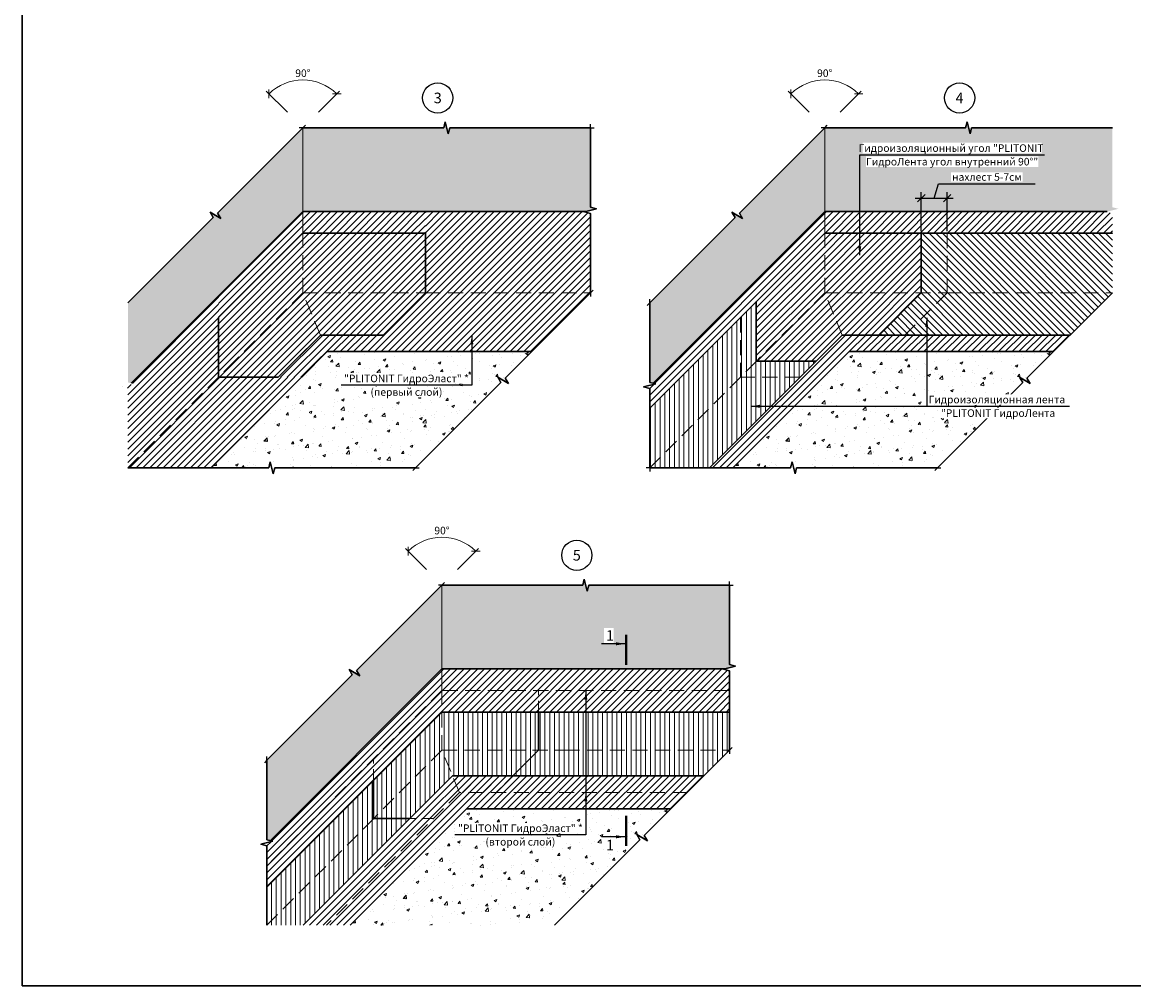
# Model space of a CAD drawing. Units: millimetres. Extents: x 57774 to 66133, y -26806 to -16121.
# Drawn here: x 59022 to 59390, y -19511 to -19192 of the extents above; entities that cross this region are included whole.
import ezdxf
from ezdxf.enums import TextEntityAlignment as Align

# ---------------------------------------------------------------- set-up
doc = ezdxf.new("R2010")
doc.units = ezdxf.units.MM
doc.set_wipeout_variables(frame=1)
doc.linetypes.add('HIDDEN', pattern=[0.375, 0.25, -0.125])
for name, color, linetype in [('_0', 7, 'Continuous'), ('A-HATCH-WALL', 7, 'Continuous'), ('RI-DIMENSION', 7, 'Continuous')]:
    doc.layers.add(name, color=color, linetype=linetype)
doc.layers.add('Стяжка', color=7, linetype='Continuous', lineweight=30, true_color=0x000000)
doc.layers.add('Штриховка', color=250, linetype='Continuous', lineweight=15)
doc.styles.add('ГОСТ 2.304', font='CS_Gost2304.shx')
doc.styles.add('ГОСТ тип А', font='cs_gost2304.shx', dxfattribs={"oblique": 15})
doc.dimstyles.new('1-125', dxfattribs={"dimscale": 125, "dimtxt": 2.5, "dimasz": 2, "dimexe": 1.25, "dimexo": 1, "dimtad": 1, "dimdec": 0, "dimtxsty": 'ГОСТ тип А', "dimblk": 'OBLIQUE', "dimcen": 2, "dimdle": 1.5, "dimazin": 0, "dimtfac": 1, "dimtdec": 0, "dimtmove": 0, "dimatfit": 3, "dimfxl": 1, "dimlwd": 5, "dimlwe": 0, "dimarcsym": 0})
doc.dimstyles.new('СПДС', dxfattribs={"dimscale": 100, "dimtxt": 2.5, "dimasz": 2.5, "dimexe": 2, "dimexo": 0.625, "dimgap": 1, "dimtad": 1, "dimdec": 0, "dimtxsty": 'ГОСТ 2.304', "dimblk": 'OBLIQUE', "dimblk1": 'OBLIQUE', "dimblk2": 'OBLIQUE', "dimcen": 2.5, "dimdle": 2, "dimadec": 0, "dimazin": 2, "dimtfac": 0.75, "dimtdec": 4, "dimtmove": 1, "dimatfit": 3, "dimfxl": 1, "dimtfill": 1, "dimtolj": 1, "dimarcsym": 1})
pattern_1 = [(45, (41337.2502, -39189.9444), (-1.122532015, 1.122532015), [])]
pattern_2 = [(45, (41522.5716, -39033.9879), (-1.122532015, 1.122532015), [])]
pattern_3 = [(45, (41509.9735, -39189.9444), (-1.122532015, 1.122532015), [])]
pattern_4 = [(90, (41522.5716, -39033.9879), (-1.5875, 0), [])]

# ---------------------------------------------------------------- blocks, each defined once
blk = doc.blocks.new('_Oblique')
at = {"color": 0, "linetype": 'ByBlock', "lineweight": -2}
blk.add_line((-0.5, -0.5), (0.5, 0.5), dxfattribs=at)
blk = doc.blocks.new('*D62')
at = {"layer": '_0', "color": 0, "lineweight": 0, "ltscale": 0.5, "transparency": 16777216}
for p, q in [((59109.39, -19222.05), (59102.41, -19215.07)), ((59119.64, -19222.05), (59126.62, -19215.07))]:
    blk.add_line(p, q, dxfattribs=at)
at = {"layer": '_0', "color": 0, "lineweight": 5, "ltscale": 0.5, "transparency": 16777216}
blk.add_arc((59114.52, -19227.18), 15.87, 45, 135, dxfattribs=at)
at = {"layer": 'Defpoints', "color": 0, "lineweight": 30, "ltscale": 0.5, "transparency": 16777216}
for p in [(59118.62, -19211.85), (59110.1, -19222.76, 0), (59118.94, -19222.76, 0), (59114.52, -19227.18, 0), (59114.52, -19227.18, 0)]:
    blk.add_point(p, dxfattribs=at)
at = {"layer": '_0', "color": 0, "lineweight": 5, "ltscale": 0.5, "transparency": 16777216, "xscale": 2, "yscale": 2, "zscale": 2}
for p, rotation in [((59103.29, -19215.95), 225.0000000015093), ((59125.74, -19215.95), 315.0000000007545)]:
    blk.add_blockref('_Oblique', p, dxfattribs=dict(at, rotation=rotation))
at = {"layer": '_0', "color": 0, "ltscale": 0.5, "transparency": 16777216, "insert": (59114.52, -19209.43), "char_height": 2.5, "attachment_point": 5, "style": 'ГОСТ 2.304'}
blk.add_mtext('90°', dxfattribs=at)
blk = doc.blocks.new('*D63')
at = {"layer": '_0', "color": 0, "lineweight": 0, "ltscale": 0.5, "transparency": 16777216}
for p, q in [((59282.11, -19222.05), (59275.13, -19215.07)), ((59292.37, -19222.05), (59299.35, -19215.07))]:
    blk.add_line(p, q, dxfattribs=at)
at = {"layer": '_0', "color": 0, "lineweight": 5, "ltscale": 0.5, "transparency": 16777216}
blk.add_arc((59287.24, -19227.18), 15.87, 45, 135, dxfattribs=at)
at = {"layer": 'Defpoints', "color": 0, "lineweight": 30, "ltscale": 0.5, "transparency": 16777216}
for p in [(59291.35, -19211.85), (59282.82, -19222.76, 0), (59291.66, -19222.76, 0), (59287.24, -19227.18, 0), (59287.24, -19227.18, 0)]:
    blk.add_point(p, dxfattribs=at)
at = {"layer": '_0', "color": 0, "lineweight": 5, "ltscale": 0.5, "transparency": 16777216, "xscale": 2, "yscale": 2, "zscale": 2}
for p, rotation in [((59276.02, -19215.95), 225.0000000015093), ((59298.46, -19215.95), 315.0000000007545)]:
    blk.add_blockref('_Oblique', p, dxfattribs=dict(at, rotation=rotation))
at = {"layer": '_0', "color": 0, "ltscale": 0.5, "transparency": 16777216, "insert": (59287.24, -19209.43), "char_height": 2.5, "attachment_point": 5, "style": 'ГОСТ 2.304'}
blk.add_mtext('90°', dxfattribs=at)
blk = doc.blocks.new('*D64')
at = {"layer": 'Defpoints', "color": 0, "lineweight": 30, "transparency": 16777216}
for p in [(59327.78, -19250.46), (59319.19, -19262.05), (59327.78, -19262.05)]:
    blk.add_point(p, dxfattribs=at)
at = {"layer": 'RI-DIMENSION', "color": 0, "lineweight": -2, "transparency": 16777216}
for p, q in [((59323.49, -19250.46), (59324.91, -19245.71)), ((59324.91, -19245.71), (59356.91, -19245.71)), ((59319.19, -19261.43), (59319.19, -19248.46)), ((59327.78, -19261.43), (59327.78, -19248.46)), ((59317.19, -19250.46), (59329.78, -19250.46))]:
    blk.add_line(p, q, dxfattribs=at)
at = {"layer": 'RI-DIMENSION', "color": 0, "lineweight": -2, "transparency": 16777216, "xscale": 2.5, "yscale": 2.5, "zscale": 2.5, "rotation": 180}
blk.add_blockref('_Oblique', (59319.19, -19250.46), dxfattribs=at)
at = {"layer": 'RI-DIMENSION', "color": 0, "lineweight": -2, "transparency": 16777216, "xscale": 2.5, "yscale": 2.5, "zscale": 2.5}
blk.add_blockref('_Oblique', (59327.78, -19250.46), dxfattribs=at)
at = {"layer": 'RI-DIMENSION', "color": 0, "lineweight": 15, "transparency": 16777216, "insert": (59340.91, -19243.46), "char_height": 2.5, "attachment_point": 5, "style": 'ГОСТ 2.304', "bg_fill": 3, "box_fill_scale": 1.1, "bg_fill_color": 256, "bg_fill_true_color": 13158600, "bg_fill_transparency": 0}
blk.add_mtext('\\A1;нахлест 5-7см', dxfattribs=at)
blk = doc.blocks.new('*D65')
at = {"layer": '_0', "color": 0, "lineweight": 0, "ltscale": 0.5, "transparency": 16777216}
for p, q in [((59155.42, -19373.43), (59148.44, -19366.45)), ((59165.67, -19373.43), (59172.65, -19366.45))]:
    blk.add_line(p, q, dxfattribs=at)
at = {"layer": '_0', "color": 0, "lineweight": 5, "ltscale": 0.5, "transparency": 16777216}
blk.add_arc((59160.55, -19378.55), 15.87, 45, 135, dxfattribs=at)
at = {"layer": 'Defpoints', "color": 0, "lineweight": 30, "ltscale": 0.5, "transparency": 16777216}
for p in [(59164.65, -19363.22), (59156.13, -19374.13, 0), (59164.96, -19374.13, 0), (59160.55, -19378.55, 0), (59160.55, -19378.55, 0)]:
    blk.add_point(p, dxfattribs=at)
at = {"layer": '_0', "color": 0, "lineweight": 5, "ltscale": 0.5, "transparency": 16777216, "xscale": 2, "yscale": 2, "zscale": 2}
for p, rotation in [((59149.32, -19367.33), 225.0000000015093), ((59171.77, -19367.33), 315.0000000007545)]:
    blk.add_blockref('_Oblique', p, dxfattribs=dict(at, rotation=rotation))
at = {"layer": '_0', "color": 0, "ltscale": 0.5, "transparency": 16777216, "insert": (59160.55, -19360.81), "char_height": 2.5, "attachment_point": 5, "style": 'ГОСТ 2.304'}
blk.add_mtext('90°', dxfattribs=at)

msp = doc.modelspace()

# ---------------------------------------------------------------- hatches: boundary and pattern name
at = {"layer": 'A-HATCH-WALL', "lineweight": 15}
h = msp.add_hatch(dxfattribs=at)
h.set_pattern_fill('ANSI31', color=6, scale=0.5)
h.set_pattern_definition(pattern_2)
h.paths.add_polyline_path([(59209.73, -19281.8), (59155.06, -19281.8), (59141.09, -19295.77), (59135.61, -19301.25), (59190.29, -19301.25)])
h.paths.add_polyline_path([(59209.73, -19255.49), (59207.73, -19254.99), (59208.05, -19254.91), (59155.06, -19254.91), (59155.06, -19281.8), (59209.73, -19281.8)])
h.paths.add_polyline_path([(59114.11, -19309.74), (59086.58, -19309.74), (59056.58, -19339.74), (59084.11, -19339.74)])
h.paths.add_polyline_path([(59086.58, -19289.98), (59086.58, -19282.84), (59057.71, -19311.71), (59058.58, -19311.93), (59054.58, -19312.93), (59056.58, -19313.43), (59056.58, -19339.74), (59086.58, -19309.74)])
h = msp.add_hatch(dxfattribs=at)
h.set_pattern_fill('ANSI31', color=6, scale=0.5)
h.set_pattern_definition(pattern_1)
h.paths.add_polyline_path([(59141.09, -19295.77), (59120.3, -19295.77), (59106.33, -19309.74), (59114.11, -19309.74), (59122.6, -19301.25), (59135.61, -19301.25)])
h.paths.add_polyline_path([(59114.52, -19262.05), (59114.52, -19254.91), (59086.58, -19282.84), (59086.58, -19289.98)])
h.paths.add_polyline_path([(59155.06, -19254.91), (59114.52, -19254.91), (59114.52, -19262.05), (59155.06, -19262.05)])
h = msp.add_hatch(dxfattribs=at)
h.set_pattern_fill('ANSI31', color=6, scale=0.5)
h.set_pattern_definition(pattern_2)
h.paths.add_polyline_path([(59287.24, -19262.05), (59287.24, -19254.91), (59230.44, -19311.71), (59231.3, -19311.93), (59227.3, -19312.93), (59229.3, -19313.43), (59229.3, -19319.99)])
h.paths.add_polyline_path([(59382.46, -19255.49), (59380.46, -19254.99), (59380.77, -19254.91), (59287.24, -19254.91), (59287.24, -19262.05), (59382.46, -19262.05)])
h.paths.add_polyline_path([(59368.49, -19295.77), (59293.02, -19295.77), (59249.05, -19339.74), (59256.83, -19339.74), (59295.32, -19301.25), (59363.01, -19301.25)])
h = msp.add_hatch(dxfattribs=at)
h.set_pattern_fill('ANSI31', color=5, scale=0.5)
h.set_pattern_definition(pattern_1)
h.paths.add_polyline_path([(59120.3, -19295.77), (59114.52, -19281.8), (59091.81, -19304.51), (59086.58, -19309.74), (59106.33, -19309.74)])
h.paths.add_polyline_path([(59155.06, -19281.8), (59114.52, -19281.8), (59120.3, -19295.77), (59141.09, -19295.77)])
h.paths.add_polyline_path([(59155.06, -19262.05), (59114.52, -19262.05), (59114.52, -19281.8), (59155.06, -19281.8)])
h = msp.add_hatch(dxfattribs=at)
h.set_pattern_fill('ANSI31', color=5, scale=0.5)
h.set_pattern_definition(pattern_1)
h.paths.add_polyline_path([(59114.52, -19262.05), (59086.58, -19289.98), (59086.58, -19309.74), (59091.81, -19304.51), (59114.52, -19281.8)])
h = msp.add_hatch(dxfattribs=at)
h.set_pattern_fill('ANSI31', color=5, scale=0.5)
h.set_pattern_definition(pattern_3)
h.paths.add_polyline_path([(59293.02, -19295.77), (59287.24, -19281.8), (59264.53, -19304.51), (59264.59, -19304.45), (59284.35, -19304.45)])
h.paths.add_polyline_path([(59319.19, -19281.8), (59287.24, -19281.8), (59293.02, -19295.77), (59305.23, -19295.77)])
h.paths.add_polyline_path([(59319.19, -19262.05), (59287.24, -19262.05), (59287.24, -19281.8), (59319.19, -19281.8)])
h = msp.add_hatch(dxfattribs=at)
h.set_pattern_fill('ANSI31', color=5, scale=0.5)
h.set_pattern_definition(pattern_3)
h.paths.add_polyline_path([(59264.59, -19284.7), (59264.59, -19304.45), (59287.24, -19281.8), (59287.24, -19262.05)])
h = msp.add_hatch(dxfattribs=at)
h.set_pattern_fill('ANSI31', color=5, scale=0.5, angle=90)
h.set_pattern_definition([(135, (41522.5716, -39033.9879), (-1.122532015, -1.122532015), [])])
h.paths.add_polyline_path([(59382.46, -19281.8), (59327.78, -19281.8), (59313.81, -19295.77), (59368.49, -19295.77)])
h.paths.add_polyline_path([(59382.46, -19262.05), (59327.78, -19262.05), (59327.78, -19281.8), (59382.46, -19281.8)])
h.paths.add_polyline_path([(59327.78, -19262.05), (59319.19, -19262.05), (59319.19, -19281.8), (59327.78, -19281.8)])
h.paths.add_polyline_path([(59327.78, -19281.8), (59319.19, -19281.8), (59305.23, -19295.77), (59313.81, -19295.77)])
h = msp.add_hatch(dxfattribs=at)
h.set_pattern_fill('ANSI31', color=5, scale=0.5, angle=45)
h.set_pattern_definition(pattern_4)
h.paths.add_polyline_path([(59284.35, -19304.45), (59264.59, -19304.45), (59264.53, -19304.51), (59259.31, -19309.74), (59279.06, -19309.74)])
h.paths.add_polyline_path([(59279.06, -19309.74), (59259.31, -19309.74), (59229.3, -19339.74), (59249.05, -19339.74)])
h.paths.add_polyline_path([(59259.31, -19289.98), (59229.3, -19319.99), (59229.3, -19339.74), (59259.31, -19309.74)])
h.paths.add_polyline_path([(59264.59, -19284.7), (59259.31, -19289.98), (59259.31, -19309.74), (59264.59, -19304.45)])
h = msp.add_hatch(dxfattribs=at)
h.set_pattern_fill('ANSI31', color=6, scale=0.5)
h.set_pattern_definition(pattern_2)
h.paths.add_polyline_path([(59137.9, -19443.21), (59137.9, -19436.07), (59102.61, -19471.37), (59102.61, -19478.51)])
h.paths.add_polyline_path([(59137.9, -19436.07), (59160.55, -19413.43), (59160.55, -19406.29), (59103.74, -19463.09), (59104.61, -19463.31), (59100.61, -19464.31), (59102.61, -19464.81), (59102.61, -19471.37)])
h.paths.add_polyline_path([(59160.55, -19420.57), (59160.55, -19413.43), (59137.9, -19436.07), (59137.9, -19443.21)], flags=17)
h.paths.add_polyline_path([(59192.5, -19413.43), (59160.55, -19413.43), (59160.55, -19420.57), (59192.5, -19420.57)])
h.paths.add_polyline_path([(59255.76, -19413.43), (59192.5, -19413.43), (59192.5, -19420.57), (59255.76, -19420.57)])
h.paths.add_polyline_path([(59255.76, -19406.87), (59253.76, -19406.37), (59254.08, -19406.29), (59160.55, -19406.29), (59160.55, -19413.43), (59255.76, -19413.43)])
h = msp.add_hatch(dxfattribs=at)
h.set_pattern_fill('ANSI31', color=5, scale=0.5, angle=45)
h.set_pattern_definition(pattern_4)
h.paths.add_polyline_path([(59149.87, -19455.82), (59137.9, -19455.82), (59102.61, -19491.12), (59114.58, -19491.12)])
h.paths.add_polyline_path([(59137.9, -19455.82), (59137.9, -19443.21), (59102.61, -19478.51), (59102.61, -19491.12)])
h.paths.add_polyline_path([(59160.55, -19433.18), (59160.55, -19420.57), (59137.9, -19443.21), (59137.9, -19455.82)])
h.paths.add_polyline_path([(59164.05, -19441.65), (59160.55, -19433.18), (59137.9, -19455.82), (59149.87, -19455.82)])
h.paths.add_polyline_path([(59192.5, -19433.18), (59160.55, -19433.18), (59164.06, -19441.67), (59184.01, -19441.67)])
h.paths.add_polyline_path([(59192.5, -19420.57), (59160.55, -19420.57), (59160.55, -19433.18), (59192.5, -19433.18)])
h.paths.add_polyline_path([(59255.76, -19420.57), (59192.5, -19420.57), (59192.5, -19433.18), (59201.09, -19433.18), (59255.76, -19433.18)])
h.paths.add_polyline_path([(59255.76, -19433.18), (59201.09, -19433.18), (59192.5, -19433.18), (59184.01, -19441.67), (59247.28, -19441.67)])
h = msp.add_hatch(dxfattribs=at)
h.set_pattern_fill('ANSI31', color=6, scale=0.5)
h.set_pattern_definition(pattern_2)
h.paths.add_polyline_path([(59168.63, -19452.63), (59236.32, -19452.63), (59241.8, -19447.15), (59166.33, -19447.15), (59122.36, -19491.12), (59130.13, -19491.12)])
h.paths.add_polyline_path([(59157.65, -19455.82), (59149.87, -19455.82), (59114.58, -19491.12), (59122.36, -19491.12)])
h.paths.add_polyline_path([(59184.01, -19441.67), (59164.06, -19441.67), (59166.33, -19447.15), (59178.53, -19447.15)], flags=17)
h.paths.add_polyline_path([(59247.28, -19441.67), (59184.01, -19441.67), (59178.53, -19447.15), (59241.8, -19447.15)])
h = msp.add_hatch(dxfattribs=at)
h.set_pattern_fill('ANSI31', color=6, scale=0.5)
h.set_pattern_definition(pattern_2)
h.paths.add_polyline_path([(59184.01, -19441.67), (59164.06, -19441.67), (59164.05, -19441.65), (59149.87, -19455.82), (59157.65, -19455.82), (59166.33, -19447.15), (59178.53, -19447.15)])
at = {"layer": 'Штриховка', "lineweight": 15}
h = msp.add_hatch(dxfattribs=at)
h.set_pattern_fill('AR-SAND', color=256, scale=0.05, angle=-90)
h.set_pattern_definition([(307.5, (41522.5716, -39033.9879), (2.44706619, 0.08000156), [0, -1.9304, 0, -2.159, 0, -2.06375]), (277.5, (41522.5716, -39033.988), (3.5841255, -2.2476164), [0, -1.0414, 0, -1.7399, 0, -0.66675]), (237.5, (41522.5716, -39032.4258), (0.00718592, -3.95496185), [0, -0.635, 0, -2.286, 0, -2.9845]), (227.5, (41522.5716, -39032.4258), (1.1146466, -3.81778226), [0, -0.3175, 0, -1.4986, 0, -1.7145])])
h.paths.add_polyline_path([(59114.52, -19254.91), (59114.52, -19227.18), (59086.25, -19255.44), (59087.31, -19257.21), (59083.78, -19255.09), (59084.84, -19256.85), (59056.58, -19285.12), (59056.58, -19311.43), (59057.71, -19311.71)])
h.paths.add_polyline_path([(59209.73, -19227.18), (59163.13, -19227.18), (59162.63, -19229.18), (59161.63, -19225.18), (59161.13, -19227.18), (59114.52, -19227.18), (59114.52, -19254.91), (59208.05, -19254.91), (59211.73, -19253.99), (59209.73, -19253.49)])
h = msp.add_hatch(dxfattribs=at)
h.set_pattern_fill('AR-SAND', color=256, scale=0.05, angle=-90)
h.set_pattern_definition([(307.5, (41695.295, -39033.9879), (2.44706619, 0.08000156), [0, -1.9304, 0, -2.159, 0, -2.06375]), (277.5, (41695.295, -39033.988), (3.5841255, -2.2476164), [0, -1.0414, 0, -1.7399, 0, -0.66675]), (237.5, (41695.295, -39032.4258), (0.00718592, -3.95496185), [0, -0.635, 0, -2.286, 0, -2.9845]), (227.5, (41695.295, -39032.4258), (1.1146466, -3.81778226), [0, -0.3175, 0, -1.4986, 0, -1.7145])])
h.paths.add_polyline_path([(59287.24, -19254.91), (59287.24, -19227.18), (59258.98, -19255.44), (59260.04, -19257.21), (59256.5, -19255.09), (59257.56, -19256.85), (59229.3, -19285.12), (59229.3, -19311.43), (59230.44, -19311.71)])
h.paths.add_polyline_path([(59382.46, -19227.18), (59335.85, -19227.18), (59335.35, -19229.18), (59334.35, -19225.18), (59333.85, -19227.18), (59287.24, -19227.18), (59287.24, -19254.91), (59380.77, -19254.91), (59384.46, -19253.99), (59382.46, -19253.49)])
h = msp.add_hatch(dxfattribs=at)
h.set_pattern_fill('AR-CONC', color=256, scale=0.05)
h.set_pattern_definition([(50, (41522.5716, -39033.988), (9.1092334, -0.7969543), [0.9525, -10.4775]), (355, (41522.572, -39033.988), (-1.762171, 9.5528423), [0.762, -8.3820292]), (100.451445, (41523.331, -39034.054), (7.3470624, 8.7558876), [0.8095004, -8.9045122]), (46.1842, (41522.572, -39031.448), (13.553952, -2.1021164), [1.42875, -15.71625]), (96.63556, (41523.701, -39031.623), (11.870207, 12.371306), [1.214251, -13.3567804]), (351.18415, (41522.572, -39031.448), (11.870207, 12.371306), [1.142998, -12.5729866]), (21, (41523.8416, -39032.083), (7.5807196, -5.11326), [0.9525, -10.4775]), (326, (41523.842, -39032.083), (3.0901014, 9.2093983), [0.762, -8.382]), (71.451445, (41524.473, -39032.509), (10.670821, 4.0961384), [0.8095004, -8.904497]), (37.5, (41522.5716, -39033.988), (0.15443016, 4.22775194), [0, -8.2804, 0, -8.509, 0, -8.41375]), (7.5, (41522.5716, -39033.988), (3.3409831, 5.00902874), [0, -4.8514, 0, -8.0899, 0, -3.20675]), (327.5, (41519.7395, -39033.988), (6.77952976, -0.2864372), [0, -3.175, 0, -9.906, 0, -13.1445]), (317.5, (41518.4695, -39033.988), (7.4064591, 1.2713246), [0, -4.1275, 0, -6.5786, 0, -9.3345])])
h.paths.add_polyline_path([(59180.06, -19311.48), (59179, -19309.71), (59182.53, -19311.83), (59181.47, -19310.07), (59190.29, -19301.25), (59122.6, -19301.25), (59084.11, -19339.74), (59103.19, -19339.74), (59103.69, -19337.74), (59104.69, -19341.74), (59105.19, -19339.74), (59151.79, -19339.74)])
h = msp.add_hatch(dxfattribs=at)
h.set_pattern_fill('AR-CONC', color=256, scale=0.05)
h.set_pattern_definition([(50, (41695.295, -39033.988), (9.1092334, -0.7969543), [0.9525, -10.4775]), (355, (41695.295, -39033.988), (-1.762171, 9.5528423), [0.762, -8.3820292]), (100.451445, (41696.054, -39034.054), (7.3470624, 8.7558876), [0.8095004, -8.9045122]), (46.1842, (41695.295, -39031.448), (13.553952, -2.1021164), [1.42875, -15.71625]), (96.63556, (41696.424, -39031.623), (11.870207, 12.371306), [1.214251, -13.3567804]), (351.18415, (41695.295, -39031.448), (11.870207, 12.371306), [1.142998, -12.5729866]), (21, (41696.565, -39032.083), (7.5807196, -5.11326), [0.9525, -10.4775]), (326, (41696.565, -39032.083), (3.0901014, 9.2093983), [0.762, -8.382]), (71.451445, (41697.197, -39032.509), (10.670821, 4.0961384), [0.8095004, -8.904497]), (37.5, (41695.295, -39033.988), (0.15443016, 4.22775194), [0, -8.2804, 0, -8.509, 0, -8.41375]), (7.5, (41695.295, -39033.988), (3.3409831, 5.00902874), [0, -4.8514, 0, -8.0899, 0, -3.20675]), (327.5, (41692.4628, -39033.988), (6.77952976, -0.2864372), [0, -3.175, 0, -9.906, 0, -13.1445]), (317.5, (41691.193, -39033.988), (7.4064591, 1.2713246), [0, -4.1275, 0, -6.5786, 0, -9.3345])])
h.paths.add_polyline_path([(59352.78, -19311.48), (59351.72, -19309.71), (59355.26, -19311.83), (59354.19, -19310.07), (59363.01, -19301.25), (59295.32, -19301.25), (59256.83, -19339.74), (59275.91, -19339.74), (59276.41, -19337.74), (59277.41, -19341.74), (59277.91, -19339.74), (59324.52, -19339.74)])
h = msp.add_hatch(dxfattribs=at)
h.set_pattern_fill('AR-SAND', color=256, scale=0.05, angle=-90)
h.set_pattern_definition([(307.5, (41568.6005, -39185.3655), (2.44706619, 0.08000156), [0, -1.9304, 0, -2.159, 0, -2.06375]), (277.5, (41568.6005, -39185.3655), (3.5841255, -2.2476164), [0, -1.0414, 0, -1.7399, 0, -0.66675]), (237.5, (41568.6005, -39183.8034), (0.00718592, -3.95496185), [0, -0.635, 0, -2.286, 0, -2.9845]), (227.5, (41568.6005, -39183.8034), (1.1146466, -3.81778226), [0, -0.3175, 0, -1.4986, 0, -1.7145])])
h.paths.add_polyline_path([(59160.55, -19406.29), (59160.55, -19378.55), (59132.28, -19406.82), (59133.34, -19408.58), (59129.81, -19406.46), (59130.87, -19408.23), (59102.61, -19436.49), (59102.61, -19462.81), (59103.74, -19463.09)])
h.paths.add_polyline_path([(59255.76, -19378.55), (59209.15, -19378.55), (59208.65, -19380.55), (59207.65, -19376.55), (59207.15, -19378.55), (59160.55, -19378.55), (59160.55, -19406.29), (59254.08, -19406.29), (59257.76, -19405.37), (59255.76, -19404.87)])
h = msp.add_hatch(dxfattribs=at)
h.set_pattern_fill('AR-CONC', color=256, scale=0.05)
h.set_pattern_definition([(50, (41568.6005, -39185.3655), (9.1092334, -0.7969543), [0.9525, -10.4775]), (355, (41568.601, -39185.3655), (-1.762171, 9.5528423), [0.762, -8.3820292]), (100.451445, (41569.36, -39185.432), (7.3470624, 8.7558876), [0.8095004, -8.9045122]), (46.1842, (41568.6, -39182.825), (13.553952, -2.1021164), [1.42875, -15.71625]), (96.63556, (41569.73, -39183), (11.870207, 12.371306), [1.214251, -13.3567804]), (351.18415, (41568.6, -39182.825), (11.870207, 12.371306), [1.142998, -12.5729866]), (21, (41569.8705, -39183.4605), (7.5807196, -5.11326), [0.9525, -10.4775]), (326, (41569.871, -39183.4605), (3.0901014, 9.2093983), [0.762, -8.382]), (71.451445, (41570.502, -39183.887), (10.670821, 4.0961384), [0.8095004, -8.904497]), (37.5, (41568.6005, -39185.3655), (0.15443016, 4.22775194), [0, -8.2804, 0, -8.509, 0, -8.41375]), (7.5, (41568.6005, -39185.3655), (3.3409831, 5.00902874), [0, -4.8514, 0, -8.0899, 0, -3.20675]), (327.5, (41565.7684, -39185.3655), (6.77952976, -0.2864372), [0, -3.175, 0, -9.906, 0, -13.1445]), (317.5, (41564.4984, -39185.3655), (7.4064591, 1.2713246), [0, -4.1275, 0, -6.5786, 0, -9.3345])])
h.paths.add_polyline_path([(59168.63, -19452.63), (59130.13, -19491.12), (59149.21, -19491.12), (59149.71, -19489.12), (59150.71, -19493.12), (59151.21, -19491.12), (59197.82, -19491.12), (59226.09, -19462.86), (59225.03, -19461.09), (59228.56, -19463.21), (59227.5, -19461.44), (59236.32, -19452.63)])

# ---------------------------------------------------------------- linework, layer by layer
at = {"linetype": 'Continuous', "ltscale": 0.4}
for p, q in [((59114.52, -19227.18), (59113.32, -19227.18)), ((59114.52, -19227.18), (59113.32, -19227.18)), ((59114.52, -19227.18), (59115.36, -19226.33)), ((59114.52, -19227.18), (59115.36, -19226.33)), ((59209.73, -19227.18), (59209.73, -19225.98)), ((59209.73, -19227.18), (59209.73, -19225.98)), ((59209.73, -19227.18), (59210.93, -19227.18)), ((59209.73, -19227.18), (59210.93, -19227.18)), ((59287.24, -19227.18), (59286.04, -19227.18)), ((59287.24, -19227.18), (59286.04, -19227.18)), ((59287.24, -19227.18), (59288.09, -19226.33)), ((59287.24, -19227.18), (59288.09, -19226.33)), ((59209.73, -19281.8), (59210.58, -19280.95)), ((59209.73, -19281.8), (59210.58, -19280.95)), ((59209.73, -19281.8), (59209.73, -19283)), ((59209.73, -19281.8), (59209.73, -19283)), ((59229.3, -19285.12), (59228.45, -19285.96)), ((59229.3, -19285.12), (59228.45, -19285.96)), ((59229.3, -19285.12), (59229.3, -19283.92)), ((59229.3, -19285.12), (59229.3, -19283.92)), ((59151.79, -19339.74), (59150.95, -19340.59)), ((59151.79, -19339.74), (59150.95, -19340.59)), ((59151.79, -19339.74), (59152.99, -19339.74)), ((59151.79, -19339.74), (59152.99, -19339.74)), ((59229.3, -19339.74), (59228.1, -19339.74)), ((59229.3, -19339.74), (59228.1, -19339.74)), ((59229.3, -19339.74), (59229.3, -19340.94)), ((59229.3, -19339.74), (59229.3, -19340.94)), ((59324.52, -19339.74), (59323.67, -19340.59)), ((59324.52, -19339.74), (59323.67, -19340.59)), ((59324.52, -19339.74), (59325.72, -19339.74)), ((59324.52, -19339.74), (59325.72, -19339.74)), ((59160.55, -19378.55), (59161.39, -19377.71)), ((59160.55, -19378.55), (59161.39, -19377.71)), ((59255.76, -19378.55), (59255.76, -19377.35)), ((59255.76, -19378.55), (59255.76, -19377.35)), ((59160.55, -19378.55), (59159.35, -19378.55)), ((59160.55, -19378.55), (59159.35, -19378.55)), ((59255.76, -19378.55), (59256.96, -19378.55)), ((59255.76, -19378.55), (59256.96, -19378.55)), ((59255.76, -19433.18), (59256.61, -19432.33)), ((59255.76, -19433.18), (59256.61, -19432.33)), ((59255.76, -19433.18), (59255.76, -19434.38)), ((59255.76, -19433.18), (59255.76, -19434.38)), ((59102.61, -19436.49), (59101.76, -19437.34)), ((59102.61, -19436.49), (59101.76, -19437.34)), ((59102.61, -19436.49), (59102.61, -19435.29)), ((59102.61, -19436.49), (59102.61, -19435.29))]:
    msp.add_line(p, q, dxfattribs=at)
at = {"color": 3, "lineweight": 30}
msp.add_lwpolyline([(59021.62, -18866.25), (59983.09, -18866.25), (59983.09, -19511.16), (59021.62, -19511.16)], close=True, dxfattribs=at)
at = {"linetype": 'Continuous', "ltscale": 0.4}
for points in [[(59114.52, -19227.18), (59086.25, -19255.44), (59087.31, -19257.21), (59083.78, -19255.09), (59084.84, -19256.85), (59056.58, -19285.12)], [(59056.58, -19285.12), (59084.84, -19256.85), (59083.78, -19255.09), (59087.31, -19257.21), (59086.25, -19255.44), (59114.52, -19227.18)], [(59114.52, -19227.18), (59161.13, -19227.18), (59161.63, -19225.18), (59162.63, -19229.18), (59163.13, -19227.18), (59209.73, -19227.18)], [(59209.73, -19227.18), (59163.13, -19227.18), (59162.63, -19229.18), (59161.63, -19225.18), (59161.13, -19227.18), (59114.52, -19227.18)], [(59209.73, -19227.18), (59209.73, -19253.49), (59211.73, -19253.99), (59207.73, -19254.99), (59209.73, -19255.49), (59209.73, -19281.8)], [(59209.73, -19281.8), (59209.73, -19255.49), (59207.73, -19254.99), (59211.73, -19253.99), (59209.73, -19253.49), (59209.73, -19227.18)], [(59287.24, -19227.18), (59258.98, -19255.44), (59260.04, -19257.21), (59256.5, -19255.09), (59257.56, -19256.85), (59229.3, -19285.12)], [(59229.3, -19285.12), (59257.56, -19256.85), (59256.5, -19255.09), (59260.04, -19257.21), (59258.98, -19255.44), (59287.24, -19227.18)], [(59287.24, -19227.18), (59333.85, -19227.18), (59334.35, -19225.18), (59335.35, -19229.18), (59335.85, -19227.18), (59382.46, -19227.18)], [(59382.46, -19227.18), (59335.85, -19227.18), (59335.35, -19229.18), (59334.35, -19225.18), (59333.85, -19227.18), (59287.24, -19227.18)], [(59209.73, -19281.8), (59181.47, -19310.07), (59182.53, -19311.83), (59179, -19309.71), (59180.06, -19311.48), (59151.79, -19339.74)], [(59151.79, -19339.74), (59180.06, -19311.48), (59179, -19309.71), (59182.53, -19311.83), (59181.47, -19310.07), (59209.73, -19281.8)], [(59382.46, -19281.8), (59354.19, -19310.07), (59355.26, -19311.83), (59351.72, -19309.71), (59352.78, -19311.48), (59324.52, -19339.74)], [(59324.52, -19339.74), (59352.78, -19311.48), (59351.72, -19309.71), (59355.26, -19311.83), (59354.19, -19310.07), (59382.46, -19281.8)], [(59229.3, -19285.12), (59229.3, -19311.43), (59231.3, -19311.93), (59227.3, -19312.93), (59229.3, -19313.43), (59229.3, -19339.74)], [(59229.3, -19339.74), (59229.3, -19313.43), (59227.3, -19312.93), (59231.3, -19311.93), (59229.3, -19311.43), (59229.3, -19285.12)], [(59056.58, -19339.74), (59103.19, -19339.74), (59103.69, -19337.74), (59104.69, -19341.74), (59105.19, -19339.74), (59151.79, -19339.74)], [(59151.79, -19339.74), (59105.19, -19339.74), (59104.69, -19341.74), (59103.69, -19337.74), (59103.19, -19339.74), (59056.58, -19339.74)], [(59229.3, -19339.74), (59275.91, -19339.74), (59276.41, -19337.74), (59277.41, -19341.74), (59277.91, -19339.74), (59324.52, -19339.74)], [(59324.52, -19339.74), (59277.91, -19339.74), (59277.41, -19341.74), (59276.41, -19337.74), (59275.91, -19339.74), (59229.3, -19339.74)], [(59160.55, -19378.55), (59207.15, -19378.55), (59207.65, -19376.55), (59208.65, -19380.55), (59209.15, -19378.55), (59255.76, -19378.55)], [(59255.76, -19378.55), (59209.15, -19378.55), (59208.65, -19380.55), (59207.65, -19376.55), (59207.15, -19378.55), (59160.55, -19378.55)], [(59160.55, -19378.55), (59132.28, -19406.82), (59133.34, -19408.58), (59129.81, -19406.46), (59130.87, -19408.23), (59102.61, -19436.49)], [(59102.61, -19436.49), (59130.87, -19408.23), (59129.81, -19406.46), (59133.34, -19408.58), (59132.28, -19406.82), (59160.55, -19378.55)], [(59255.76, -19378.55), (59255.76, -19404.87), (59257.76, -19405.37), (59253.76, -19406.37), (59255.76, -19406.87), (59255.76, -19433.18)], [(59255.76, -19433.18), (59255.76, -19406.87), (59253.76, -19406.37), (59257.76, -19405.37), (59255.76, -19404.87), (59255.76, -19378.55)], [(59255.76, -19433.18), (59227.5, -19461.44), (59228.56, -19463.21), (59225.03, -19461.09), (59226.09, -19462.86), (59197.82, -19491.12)], [(59197.82, -19491.12), (59226.09, -19462.86), (59225.03, -19461.09), (59228.56, -19463.21), (59227.5, -19461.44), (59255.76, -19433.18)], [(59102.61, -19436.49), (59102.61, -19462.81), (59104.61, -19463.31), (59100.61, -19464.31), (59102.61, -19464.81), (59102.61, -19491.12)], [(59102.61, -19491.12), (59102.61, -19464.81), (59100.61, -19464.31), (59104.61, -19463.31), (59102.61, -19462.81), (59102.61, -19436.49)]]:
    msp.add_lwpolyline(points, dxfattribs=at)
at = {"color": 6, "lineweight": 30}
for points in [[(59114.52, -19254.91), (59057.71, -19311.71)], [(59114.52, -19254.91), (59086.58, -19282.84)], [(59155.06, -19254.91), (59114.52, -19254.91)], [(59208.05, -19254.91), (59114.52, -19254.91)], [(59287.24, -19254.91), (59230.44, -19311.71)], [(59287.24, -19254.91), (59259.31, -19282.84)], [(59327.78, -19254.91), (59287.24, -19254.91)], [(59380.77, -19254.91), (59287.24, -19254.91)], [(59122.6, -19301.25), (59084.11, -19339.74)], [(59122.6, -19301.25), (59114.11, -19309.74)], [(59135.61, -19301.25), (59122.6, -19301.25)], [(59190.29, -19301.25), (59122.6, -19301.25)], [(59295.32, -19301.25), (59256.83, -19339.74)], [(59295.32, -19301.25), (59286.84, -19309.74)], [(59308.33, -19301.25), (59295.32, -19301.25)], [(59363.01, -19301.25), (59295.32, -19301.25)], [(59160.55, -19406.29), (59103.74, -19463.09)], [(59160.55, -19406.29), (59132.61, -19434.22)], [(59201.09, -19406.29), (59160.55, -19406.29)], [(59254.08, -19406.29), (59160.55, -19406.29)], [(59160.55, -19420.57), (59102.61, -19478.51)], [(59255.76, -19420.57), (59160.55, -19420.57)], [(59164.05, -19441.65), (59114.58, -19491.12)], [(59247.28, -19441.67), (59164.06, -19441.67)], [(59168.63, -19452.63), (59130.13, -19491.12)], [(59168.63, -19452.63), (59160.14, -19461.11)], [(59181.64, -19452.63), (59168.63, -19452.63)], [(59236.32, -19452.63), (59168.63, -19452.63)]]:
    msp.add_lwpolyline(points, dxfattribs=at)
at = {"color": 5, "lineweight": 30}
for points in [[(59114.52, -19262.05), (59086.58, -19289.98)], [(59155.06, -19262.05), (59114.52, -19262.05)], [(59155.06, -19262.05), (59155.06, -19281.8)], [(59287.24, -19262.05), (59229.3, -19319.99)], [(59382.46, -19262.05), (59287.24, -19262.05)], [(59319.19, -19262.05), (59319.19, -19281.8)], [(59155.06, -19281.8), (59141.09, -19295.77)], [(59319.19, -19281.8), (59305.23, -19295.77)], [(59264.59, -19284.7), (59264.59, -19304.45)], [(59086.58, -19289.98), (59086.58, -19309.74)], [(59120.3, -19295.77), (59106.33, -19309.74)], [(59141.09, -19295.77), (59120.3, -19295.77)], [(59293.02, -19295.77), (59249.05, -19339.74)], [(59368.49, -19295.77), (59293.02, -19295.77)], [(59284.35, -19304.45), (59264.59, -19304.45)], [(59106.33, -19309.74), (59086.58, -19309.74)], [(59192.5, -19420.57), (59192.5, -19433.18)], [(59192.5, -19433.18), (59184.01, -19441.67)], [(59137.9, -19443.21), (59137.9, -19455.82)], [(59149.87, -19455.82), (59137.9, -19455.82)]]:
    msp.add_lwpolyline(points, dxfattribs=at)
at = {"color": 1, "lineweight": 30}
for points in [[(59120.3, -19295.77), (59111.56, -19304.51)], [(59293.02, -19295.77), (59284.29, -19304.51)]]:
    msp.add_lwpolyline(points, dxfattribs=at)
at = {"linetype": 'Continuous', "lineweight": 25, "const_width": 0.7}
for points in [[(59221.52, -19394.98), (59221.52, -19404.98)], [(59221.52, -19464.85), (59221.52, -19454.85)]]:
    msp.add_lwpolyline(points, dxfattribs=at)
at = {"linetype": 'Continuous', "lineweight": 25}
for centre in [(59159.15, -19217.29), (59331.88, -19217.29), (59205.18, -19368.67)]:
    msp.add_circle(centre, 5, dxfattribs=at)
at = {"lineweight": 25}
for points in [[(59298.83, -19269.37), (59298.32, -19266.36), (59299.33, -19266.36)], [(59320.99, -19290.07), (59321.5, -19293.08), (59320.49, -19293.08)], [(59170.44, -19295.83), (59170.95, -19298.83), (59169.94, -19298.83)], [(59262.78, -19319.36), (59265.78, -19318.85), (59265.78, -19319.86)], [(59208.17, -19413.43), (59208.67, -19416.43), (59207.67, -19416.43)], [(59208.17, -19447.15), (59208.67, -19450.15), (59207.67, -19450.15)]]:
    msp.add_solid(points, dxfattribs=at)
at = {"layer": 'Стяжка', "lineweight": 15, "ltscale": 25}
for p, q in [((59114.52, -19262.05), (59114.52, -19227.18)), ((59287.24, -19262.05), (59287.24, -19227.18)), ((59160.55, -19413.43), (59160.55, -19378.55))]:
    msp.add_line(p, q, dxfattribs=at)
at = {"layer": 'Стяжка', "linetype": 'HIDDEN', "lineweight": 15, "ltscale": 20}
for points in [[(59114.52, -19281.8), (59114.52, -19262.05)], [(59287.24, -19281.8), (59287.24, -19262.05)], [(59114.52, -19281.8), (59091.81, -19304.51)], [(59120.3, -19295.77), (59114.52, -19281.8)], [(59114.52, -19281.8), (59155.06, -19281.8)], [(59155.06, -19281.8), (59209.73, -19281.8), (59209.73, -19281.8)], [(59287.24, -19281.8), (59264.53, -19304.51)], [(59293.02, -19295.77), (59287.24, -19281.8)], [(59287.24, -19281.8), (59327.78, -19281.8)], [(59327.78, -19281.8), (59382.46, -19281.8), (59382.46, -19281.8)], [(59056.58, -19339.74), (59091.81, -19304.51), (59091.81, -19304.51)], [(59229.3, -19339.74), (59264.53, -19304.51), (59264.53, -19304.51)], [(59160.55, -19433.18), (59160.55, -19413.43)], [(59160.55, -19433.18), (59137.84, -19455.89)], [(59166.33, -19447.15), (59160.55, -19433.18)], [(59160.55, -19433.18), (59201.09, -19433.18)], [(59201.09, -19433.18), (59255.76, -19433.18), (59255.76, -19433.18)], [(59102.61, -19491.12), (59137.84, -19455.89), (59137.84, -19455.89)]]:
    msp.add_lwpolyline(points, dxfattribs=at)
at = {"layer": 'Стяжка', "color": 5, "linetype": 'HIDDEN', "lineweight": 15, "ltscale": 20}
for points in [[(59327.78, -19262.05), (59327.78, -19281.8)], [(59327.78, -19281.8), (59313.81, -19295.77)], [(59259.31, -19289.98), (59259.31, -19309.74)], [(59279.06, -19309.74), (59259.31, -19309.74)], [(59160.55, -19413.43), (59102.61, -19471.37)], [(59255.76, -19413.43), (59160.55, -19413.43)], [(59166.33, -19447.15), (59122.36, -19491.12)], [(59241.8, -19447.15), (59166.33, -19447.15)]]:
    msp.add_lwpolyline(points, dxfattribs=at)
at = {"layer": 'Стяжка', "color": 5, "linetype": 'HIDDEN', "lineweight": 15, "ltscale": 15}
for points in [[(59192.5, -19420.57), (59192.5, -19413.43)], [(59137.9, -19443.21), (59137.9, -19436.07)], [(59184.01, -19441.67), (59178.53, -19447.15)], [(59157.65, -19455.82), (59149.87, -19455.82)]]:
    msp.add_lwpolyline(points, dxfattribs=at)

# ---------------------------------------------------------------- dimensions: what is measured, and where the dimension line sits
at = {"layer": '_0', "color": 7, "ltscale": 0.5}
for base, line1, line2, picture, middle in [((59118.62, -19211.85), ((59114.52, -19227.18), (59118.94, -19222.76)), ((59110.1, -19222.76), (59114.52, -19227.18)), '*D62', (59114.52, -19209.43, 0)), ((59291.35, -19211.85), ((59287.24, -19227.18), (59291.66, -19222.76)), ((59282.82, -19222.76), (59287.24, -19227.18)), '*D63', (59287.24, -19209.43, 0)), ((59164.65, -19363.22), ((59160.55, -19378.55), (59164.96, -19374.13)), ((59156.13, -19374.13), (59160.55, -19378.55)), '*D65', (59160.55, -19360.81, 0))]:
    dim = msp.add_angular_dim_2l(base=base, line1=line1, line2=line2, dimstyle='1-125', override={"dimscale": 1, "dimtxsty": 'ГОСТ 2.304', "dimadec": 0}, dxfattribs=at)
    dim.commit()
    dim.dimension.update_dxf_attribs({"geometry": picture, "text_midpoint": middle})

# ---------------------------------------------------------------- next in the draw order: dimensions: what is measured, and where the dimension line sits
at = {"layer": 'RI-DIMENSION', "color": 7, "lineweight": 15}
dim = msp.add_linear_dim(base=(59327.78, -19250.46), p1=(59319.19, -19262.05), p2=(59327.78, -19262.05), text='нахлест 5-7см', dimstyle='СПДС', override={"dimscale": 1}, dxfattribs=at)
dim.commit()
dim.dimension.update_dxf_attribs({"geometry": '*D64', "text_midpoint": (59325.91, -19243.46)})

# ---------------------------------------------------------------- next in the draw order: wipeouts: each hides what was drawn before it
at = {"color": 7, "lineweight": 25, "true_color": 0xffffff}
for points in [[(59157.14, -19219.74), (59161.17, -19219.74), (59161.17, -19214.84), (59157.14, -19214.84)], [(59329.73, -19219.74), (59334.02, -19219.74), (59334.02, -19214.84), (59329.73, -19214.84)], [(59299.83, -19235.64), (59359.01, -19235.64), (59359.01, -19232.14), (59299.83, -19232.14)], [(59128.13, -19311.89), (59169.44, -19311.89), (59169.44, -19308.39), (59128.13, -19308.39)], [(59321.99, -19318.86), (59367.24, -19318.86), (59367.24, -19315.36), (59321.99, -19315.36)], [(59203.17, -19371.12), (59207.19, -19371.12), (59207.19, -19366.22), (59203.17, -19366.22)], [(59217.37, -19397.68), (59217.37, -19392.78), (59214.14, -19392.78), (59214.14, -19397.68)], [(59165.86, -19460.75), (59207.17, -19460.75), (59207.17, -19457.25), (59165.86, -19457.25)], [(59217.37, -19467.05), (59217.37, -19462.15), (59214.14, -19462.15), (59214.14, -19467.05)]]:
    msp.add_wipeout(points, dxfattribs=at)

# ---------------------------------------------------------------- next in the draw order: linework, layer by layer
at = {"lineweight": 25}
for p, q in [((59298.83, -19269.37), (59298.83, -19236.14)), ((59320.99, -19290.07), (59320.99, -19319.36)), ((59170.44, -19295.83), (59170.44, -19312.39)), ((59262.78, -19319.36), (59320.99, -19319.36)), ((59208.17, -19413.43), (59208.17, -19461.25)), ((59208.17, -19447.15), (59208.17, -19461.25))]:
    msp.add_line(p, q, dxfattribs=at)
at = {"linetype": 'Continuous', "lineweight": 25}
for p, q in [((59221.17, -19397.98), (59213.34, -19397.98)), ((59221.17, -19461.85), (59213.34, -19461.85))]:
    msp.add_line(p, q, dxfattribs=at)
for points in [[(59221.17, -19397.98), (59218.17, -19398.48), (59218.17, -19397.47)], [(59221.17, -19461.85), (59218.17, -19462.35), (59218.17, -19461.35)]]:
    msp.add_solid(points, dxfattribs=at)

# ---------------------------------------------------------------- next in the draw order: texts
at = {"linetype": 'Continuous', "lineweight": 25, "style": 'ГОСТ 2.304'}
for s, p in [('3', (59159.15, -19217.29)), ('4', (59331.88, -19217.29)), ('5', (59205.18, -19368.67))]:
    msp.add_text(s, height=3.5, dxfattribs=at).set_placement(p, align=Align.MIDDLE_CENTER)
at = {"lineweight": 25, "style": 'ГОСТ 2.304'}
for s, p in [('Гидроизоляционный угол "PLITONIT ', (59329.42, -19235.14)), ('"PLITONIT ГидроЭласт" *', (59148.79, -19311.39)), ('Гидроизоляционная лента ', (59344.62, -19318.36)), ('"PLITONIT ГидроЭласт" *', (59186.51, -19460.25))]:
    msp.add_text(s, height=2.5, dxfattribs=at).set_placement(p, align=Align.CENTER)
at = {"linetype": 'Continuous', "lineweight": 25, "style": 'ГОСТ 2.304'}
for p in [(59214.84, -19396.98), (59214.84, -19466.35)]:
    msp.add_text('1', height=3.5, dxfattribs=at).set_placement(p)

# ---------------------------------------------------------------- next in the draw order: wipeouts: each hides what was drawn before it
at = {"color": 7, "lineweight": 25, "true_color": 0xffffff}
for points in [[(59300.92, -19240.14), (59357.92, -19240.14), (59357.92, -19236.64), (59300.92, -19236.64)], [(59137.48, -19316.39), (59160.1, -19316.39), (59160.1, -19312.89), (59137.48, -19312.89)], [(59325.9, -19323.36), (59363.34, -19323.36), (59363.34, -19319.86), (59325.9, -19319.86)], [(59175.07, -19465.25), (59197.95, -19465.25), (59197.95, -19461.75), (59175.07, -19461.75)]]:
    msp.add_wipeout(points, dxfattribs=at)

# ---------------------------------------------------------------- next in the draw order: linework, layer by layer
at = {"lineweight": 25}
for p, q in [((59298.83, -19236.14), (59360.01, -19236.14)), ((59170.44, -19312.39), (59127.13, -19312.39)), ((59320.99, -19319.36), (59368.24, -19319.36)), ((59208.17, -19461.25), (59164.86, -19461.25))]:
    msp.add_line(p, q, dxfattribs=at)

# ---------------------------------------------------------------- next in the draw order: texts
at = {"lineweight": 25, "style": 'ГОСТ 2.304'}
for s, p in [('ГидроЛента угол внутренний 90°"', (59329.42, -19237.14)), ('(первый слой)', (59148.79, -19313.39)), ('"PLITONIT ГидроЛента', (59344.62, -19320.36)), ('(второй слой)', (59186.51, -19462.25))]:
    msp.add_text(s, height=2.5, dxfattribs=at).set_placement(p, align=Align.TOP_CENTER)

doc.saveas('drawing.dxf')
